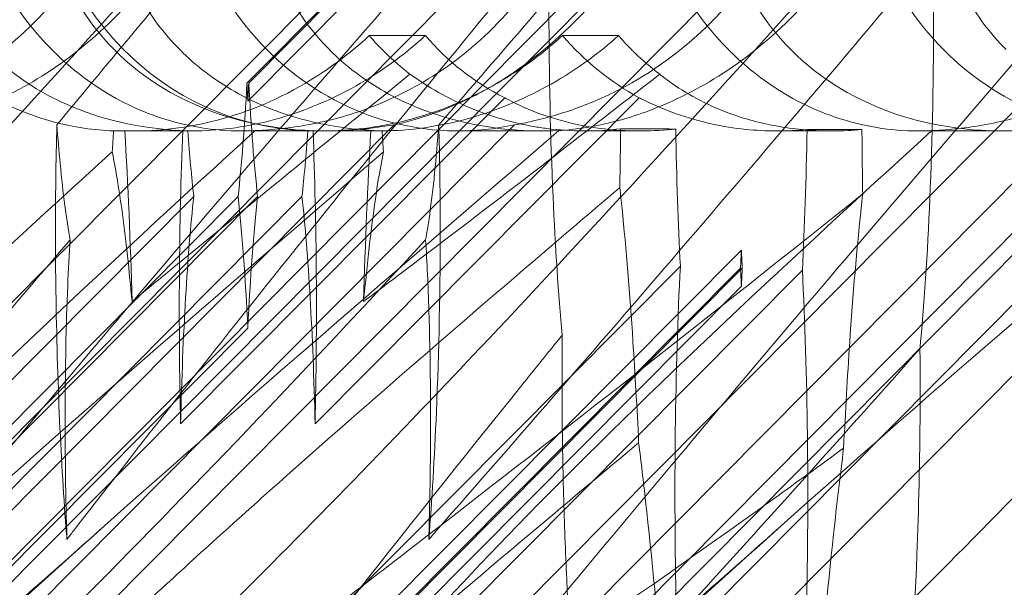
# Model space of a CAD drawing. Units: millimetres. Extents: x -6126 to 7104, y -5401 to 5666.
# Drawn here: x 688 to 731, y 316 to 341 of the extents above; entities that cross this region are included whole.
import ezdxf

# ---------------------------------------------------------------- set-up
doc = ezdxf.new("R2010")
doc.units = ezdxf.units.MM
doc.header["$MEASUREMENT"] = 0

# ---------------------------------------------------------------- blocks, each defined once
blk = doc.blocks.new('A$Cacc007b9')
at = {"color": 0, "linetype": 'Continuous', "lineweight": 0}
for p, q in [((-27178.314, -11739.377), (-27228.593, -11790.02)), ((-27148.529, -11739.377), (-27216.305, -11807.643)), ((-27188.037, -11743.194), (-27252.113, -11807.643)), ((-27225.446, -11798.436), (-27171.388, -11743.987)), ((-27200.081, -11756.895), (-27187.248, -11743.987)), ((-27195.661, -11798.436), (-27141.603, -11743.987)), ((-27188.527, -11744.44), (-27200.122, -11756.102)), ((-27200.041, -11756.102), (-27188.447, -11744.44)), ((-27227.996, -11794.728), (-27179.478, -11745.858)), ((-27227.035, -11794.728), (-27178.517, -11745.858)), ((-27198.212, -11794.728), (-27149.694, -11745.858)), ((-27197.251, -11794.728), (-27148.733, -11745.858)), ((-27192.266, -11754.015), (-27194.739, -11754.015)), ((-27183.763, -11754.015), (-27186.237, -11754.015)), ((-27188.775, -11756.752), (-27203.041, -11771.102)), ((-27197.121, -11771.102), (-27182.855, -11756.752)), ((-27193.645, -11757.941), (-27220.664, -11785.156)), ((-27188.341, -11757.941), (-27215.36, -11785.156)), ((-27205.497, -11758.205), (-27205.988, -11758.205)), ((-27202.572, -11758.211), (-27205.094, -11758.211)), ((-27202.722, -11758.205), (-27202.951, -11758.205)), ((-27196.646, -11758.211), (-27200.353, -11758.211)), ((-27197.212, -11758.205), (-27197.44, -11758.205)), ((-27194.279, -11758.211), (-27196.646, -11758.211)), ((-27194.175, -11758.205), (-27194.665, -11758.205)), ((-27163.861, -11757.941), (-27190.88, -11785.156)), ((-27187.121, -11758.211), (-27190.828, -11758.211)), ((-27158.557, -11757.941), (-27185.576, -11785.156)), ((-27182.806, -11758.211), (-27185.248, -11758.211)), ((-27174.357, -11758.211), (-27176.799, -11758.211)), ((-27166.862, -11758.211), (-27170.569, -11758.211)), ((-27233.944, -11794.728), (-27200.513, -11761.102)), ((-27233.082, -11794.728), (-27199.65, -11761.102)), ((-27202.462, -11761.102), (-27226.377, -11785.156)), ((-27197.701, -11761.102), (-27221.615, -11785.156)), ((-27178.359, -11763.459), (-27222.286, -11807.643)), ((-27200.692, -11783.928), (-27181.044, -11764.165)), ((-27178.398, -11764.251), (-27200.122, -11786.102)), ((-27200.041, -11786.102), (-27178.32, -11764.254)), ((-27175.673, -11764.34), (-27195.148, -11783.928)), ((-27200.081, -11786.895), (-27178.359, -11765.046)), ((-27231.44, -11798.436), (-27200.081, -11766.895))]:
    blk.add_line(p, q, dxfattribs=at)
for centre, major_axis, ratio, start_param, end_param in [((-27199.424, -11744.026), (13.496, 8.967), 0.814338, 2.587099, 3.999789), ((-27196.612, -11744.026), (2.631, 13.982), 0.90621, 1.869558, 3.282248), ((-27193.637, -11744.026), (13.711, 8.89), 0.806127, 2.594111, 4.230217), ((-27190.504, -11744.026), (1.704, 14.101), 0.899315, 1.808937, 3.445042), ((-27163.853, -11744.026), (13.711, 8.89), 0.806127, 2.594111, 4.230217), ((-27160.72, -11744.026), (1.704, 14.101), 0.899315, 1.808937, 3.445042), ((-27179.54, -11744.026), (13.496, 8.967), 0.814338, 3.23851, 3.570599), ((-27176.728, -11744.026), (2.631, 13.982), 0.90621, 2.520969, 2.853058)]:
    blk.add_ellipse(centre, major_axis=major_axis, ratio=ratio, start_param=start_param, end_param=end_param, dxfattribs=at)
at = {"color": 0, "linetype": 'Continuous', "lineweight": 0, "extrusion": (0, 0, -1)}
for centre, major_axis, ratio, start_param, end_param in [((-27201.487, -11746.102), (0, 18.835), 0.085568, 2.130483, 2.492084), ((-27201.487, -11766.102), (0, 18.835), 0.085568, 1.01111, 1.060075), ((-27198.675, -11766.102), (0, 18.835), 0.085568, -1.060075, -1.01111), ((-27198.675, -11746.102), (0, 18.835), 0.085568, -2.492084, -2.130483), ((-27201.487, -11766.102), (0, 18.835), 0.085568, -1.839478, -1.138174), ((-27201.487, -11746.102), (0, 18.835), 0.085568, -2.492084, -2.268668), ((-27198.675, -11746.102), (0, 18.835), 0.085568, 2.268668, 2.492084), ((-27198.675, -11766.102), (0, 18.835), 0.085568, 1.138174, 1.839478), ((-27179.721, -11754.208), (0.004, -18.835), 0.082893, 1.013819, 1.361286), ((-27176.996, -11754.297), (-0.004, 18.835), 0.082893, 1.77659, 2.133192), ((-27201.487, -11776.102), (0, 18.835), 0.085568, -1.302115, -0.649509), ((-27201.487, -11776.102), (0, 18.835), 0.085568, 0.649509, 1.060075), ((-27198.675, -11776.102), (0, 18.835), 0.085568, -1.060075, -0.649509), ((-27198.675, -11776.102), (0, 18.835), 0.085568, 0.649509, 1.302115), ((-27179.721, -11754.208), (0.004, -18.835), 0.082893, -1.057366, -1.008401), ((-27176.996, -11754.297), (-0.004, 18.835), 0.082893, -2.127774, -2.078809), ((-27179.721, -11774.208), (0.004, -18.835), 0.082893, 1.304824, 2.133192), ((-27179.721, -11774.208), (0.004, -18.835), 0.082893, -2.127774, -2.078809), ((-27176.996, -11774.297), (-0.004, 18.835), 0.082893, -1.057366, -1.008401), ((-27176.996, -11774.297), (-0.004, 18.835), 0.082893, 1.013819, 1.842187)]:
    blk.add_ellipse(centre, major_axis=major_axis, ratio=ratio, start_param=start_param, end_param=end_param, dxfattribs=at)
at = {"color": 0, "linetype": 'Continuous', "lineweight": 0}
for points, knots in [([(-27222.853, -11758.195), (-27222.808, -11758.192), (-27222.761, -11758.189), (-27222.198, -11758.151), (-27221.553, -11758.071), (-27220.035, -11757.73), (-27219.217, -11757.481), (-27217.334, -11756.712), (-27216.24, -11756.138), (-27213.956, -11754.566), (-27212.834, -11753.568), (-27211.145, -11751.659), (-27210.503, -11750.785), (-27209.953, -11749.889), (-27209.187, -11748.643), (-27208.611, -11747.371), (-27208.169, -11746.111), (-27208.147, -11746.049), (-27208.126, -11745.987)], [6.808223, 6.808223, 6.808223, 6.808223, 6.838917, 6.838917, 7.168203, 7.168203, 7.489185, 7.489185, 7.884391, 7.884391, 8.327882, 8.327882, 8.659941, 8.659941, 8.659941, 9.122051, 9.122051, 9.14637, 9.14637, 9.14637, 9.14637]), ([(-27205.513, -11746.039), (-27205.608, -11746.575), (-27205.749, -11747.148), (-27206.159, -11748.4), (-27206.444, -11749.084), (-27207.486, -11751.097), (-27208.442, -11752.385), (-27210.544, -11754.503), (-27211.843, -11755.486), (-27213.912, -11756.607), (-27214.622, -11756.924), (-27216.018, -11757.439), (-27216.704, -11757.637), (-27217.602, -11757.842), (-27217.864, -11757.895), (-27218.126, -11757.941)], [3.045204, 3.045204, 3.045204, 3.045204, 3.243554, 3.243554, 3.468142, 3.468142, 3.917318, 3.917318, 4.366493, 4.366493, 4.591081, 4.591081, 4.815668, 4.815668, 4.904657, 4.904657, 4.904657, 4.904657]), ([(-27216.179, -11758.195), (-27216.135, -11758.192), (-27216.089, -11758.189), (-27215.537, -11758.151), (-27214.901, -11758.071), (-27213.397, -11757.73), (-27212.584, -11757.481), (-27210.708, -11756.712), (-27209.617, -11756.138), (-27207.333, -11754.566), (-27206.21, -11753.568), (-27204.516, -11751.659), (-27203.87, -11750.785), (-27203.316, -11749.889), (-27202.544, -11748.643), (-27201.961, -11747.371), (-27201.507, -11746.111), (-27201.485, -11746.049), (-27201.463, -11745.987)], [6.808223, 6.808223, 6.808223, 6.808223, 6.838917, 6.838917, 7.168203, 7.168203, 7.489185, 7.489185, 7.884391, 7.884391, 8.327882, 8.327882, 8.659941, 8.659941, 8.659941, 9.122051, 9.122051, 9.14637, 9.14637, 9.14637, 9.14637]), ([(-27208.71, -11754.633), (-27209.421, -11753.917), (-27210.041, -11753.126), (-27211.289, -11751.139), (-27211.807, -11749.948), (-27212.458, -11747.822), (-27212.657, -11746.828), (-27212.758, -11745.82)], [-3.003967, -3.003967, -3.003967, -3.003967, -2.590179, -2.590179, -2.026922, -2.026922, -1.561112, -1.561112, -1.561112, -1.561112]), ([(-27203.079, -11754.633), (-27203.791, -11753.917), (-27204.378, -11753.126), (-27205.479, -11751.139), (-27205.863, -11749.948), (-27206.222, -11747.822), (-27206.265, -11746.828), (-27206.19, -11745.82)], [-3.003967, -3.003967, -3.003967, -3.003967, -2.590179, -2.590179, -2.026922, -2.026922, -1.561112, -1.561112, -1.561112, -1.561112]), ([(-27199.753, -11758.195), (-27199.691, -11758.192), (-27199.628, -11758.189), (-27198.878, -11758.151), (-27198.091, -11758.071), (-27196.358, -11757.73), (-27195.472, -11757.481), (-27193.497, -11756.712), (-27192.395, -11756.138), (-27190.155, -11754.566), (-27189.091, -11753.568), (-27187.546, -11751.659), (-27186.98, -11750.785), (-27186.522, -11749.889), (-27185.885, -11748.643), (-27185.469, -11747.371), (-27185.246, -11746.111), (-27185.235, -11746.049), (-27185.225, -11745.987)], [6.808223, 6.808223, 6.808223, 6.808223, 6.838917, 6.838917, 7.168203, 7.168203, 7.489185, 7.489185, 7.884391, 7.884391, 8.327882, 8.327882, 8.659941, 8.659941, 8.659941, 9.122051, 9.122051, 9.14637, 9.14637, 9.14637, 9.14637]), ([(-27196.492, -11754.633), (-27197.202, -11753.917), (-27197.787, -11753.126), (-27198.879, -11751.139), (-27199.255, -11749.948), (-27199.597, -11747.822), (-27199.632, -11746.828), (-27199.547, -11745.82)], [-3.003967, -3.003967, -3.003967, -3.003967, -2.590179, -2.590179, -2.026922, -2.026922, -1.561112, -1.561112, -1.561112, -1.561112]), ([(-27181.202, -11746.039), (-27181.385, -11746.575), (-27181.603, -11747.148), (-27182.156, -11748.4), (-27182.502, -11749.084), (-27183.686, -11751.097), (-27184.682, -11752.385), (-27186.784, -11754.503), (-27188.043, -11755.486), (-27189.97, -11756.607), (-27190.619, -11756.924), (-27191.864, -11757.439), (-27192.46, -11757.637), (-27193.215, -11757.842), (-27193.432, -11757.895), (-27193.645, -11757.941)], [3.045204, 3.045204, 3.045204, 3.045204, 3.243554, 3.243554, 3.468142, 3.468142, 3.917318, 3.917318, 4.366493, 4.366493, 4.591081, 4.591081, 4.815668, 4.815668, 4.904657, 4.904657, 4.904657, 4.904657]), ([(-27175.729, -11746.039), (-27175.824, -11746.575), (-27175.964, -11747.148), (-27176.375, -11748.4), (-27176.66, -11749.084), (-27177.701, -11751.097), (-27178.657, -11752.385), (-27180.76, -11754.503), (-27182.058, -11755.486), (-27184.128, -11756.607), (-27184.837, -11756.924), (-27186.233, -11757.439), (-27186.92, -11757.637), (-27187.818, -11757.842), (-27188.08, -11757.895), (-27188.341, -11757.941)], [3.045204, 3.045204, 3.045204, 3.045204, 3.243554, 3.243554, 3.468142, 3.468142, 3.917318, 3.917318, 4.366493, 4.366493, 4.591081, 4.591081, 4.815668, 4.815668, 4.904657, 4.904657, 4.904657, 4.904657]), ([(-27186.395, -11758.195), (-27186.35, -11758.192), (-27186.305, -11758.189), (-27185.753, -11758.151), (-27185.117, -11758.071), (-27183.613, -11757.73), (-27182.8, -11757.481), (-27180.924, -11756.712), (-27179.832, -11756.138), (-27177.549, -11754.566), (-27176.426, -11753.568), (-27174.731, -11751.659), (-27174.086, -11750.785), (-27173.531, -11749.889), (-27172.76, -11748.643), (-27172.176, -11747.371), (-27171.722, -11746.111), (-27171.7, -11746.049), (-27171.678, -11745.987)], [6.808223, 6.808223, 6.808223, 6.808223, 6.838917, 6.838917, 7.168203, 7.168203, 7.489185, 7.489185, 7.884391, 7.884391, 8.327882, 8.327882, 8.659941, 8.659941, 8.659941, 9.122051, 9.122051, 9.14637, 9.14637, 9.14637, 9.14637]), ([(-27178.926, -11754.633), (-27179.637, -11753.917), (-27180.257, -11753.126), (-27181.505, -11751.139), (-27182.023, -11749.948), (-27182.673, -11747.822), (-27182.872, -11746.828), (-27182.973, -11745.82)], [-3.003967, -3.003967, -3.003967, -3.003967, -2.590179, -2.590179, -2.026922, -2.026922, -1.561112, -1.561112, -1.561112, -1.561112]), ([(-27169.969, -11758.195), (-27169.907, -11758.192), (-27169.844, -11758.189), (-27169.094, -11758.151), (-27168.307, -11758.071), (-27166.574, -11757.73), (-27165.687, -11757.481), (-27163.713, -11756.712), (-27162.61, -11756.138), (-27160.37, -11754.566), (-27159.307, -11753.568), (-27157.762, -11751.659), (-27157.195, -11750.785), (-27156.738, -11749.889), (-27156.101, -11748.643), (-27155.684, -11747.371), (-27155.462, -11746.111), (-27155.451, -11746.049), (-27155.441, -11745.987)], [6.808223, 6.808223, 6.808223, 6.808223, 6.838917, 6.838917, 7.168203, 7.168203, 7.489185, 7.489185, 7.884391, 7.884391, 8.327882, 8.327882, 8.659941, 8.659941, 8.659941, 9.122051, 9.122051, 9.14637, 9.14637, 9.14637, 9.14637]), ([(-27166.707, -11754.633), (-27167.418, -11753.917), (-27168.003, -11753.126), (-27169.094, -11751.139), (-27169.47, -11749.948), (-27169.813, -11747.822), (-27169.847, -11746.828), (-27169.763, -11745.82)], [-3.003967, -3.003967, -3.003967, -3.003967, -2.590179, -2.590179, -2.026922, -2.026922, -1.561112, -1.561112, -1.561112, -1.561112]), ([(-27186.81, -11749.677), (-27194.154, -11758.571), (-27201.318, -11767.482), (-27207.854, -11775.939), (-27207.949, -11776.062), (-27208.044, -11776.186)], [-46.624236, -46.624236, -46.624236, -46.624236, -11.901551, -11.901551, -11.386079, -11.386079, -11.386079, -11.386079]), ([(-27186.241, -11767.197), (-27186.412, -11765.412), (-27186.549, -11763.334), (-27186.762, -11758.516), (-27186.824, -11755.733), (-27186.832, -11751.843), (-27186.825, -11750.754), (-27186.81, -11749.677)], [-34.70262, -34.70262, -34.70262, -34.70262, -27.464578, -27.464578, -19.121904, -19.121904, -15.877566, -15.877566, -15.877566, -15.877566]), ([(-27169.912, -11750.332), (-27169.903, -11750.989), (-27169.898, -11751.651), (-27169.886, -11755.169), (-27169.936, -11758.032), (-27170.139, -11763.19), (-27170.283, -11765.502), (-27170.477, -11767.581), (-27170.487, -11767.689), (-27170.498, -11767.796)], [-80.691066, -80.691066, -80.691066, -80.691066, -78.708559, -78.708559, -70.180748, -70.180748, -62.258238, -62.258238, -61.819421, -61.819421, -61.819421, -61.819421]), ([(-27194.513, -11753.315), (-27202.704, -11762.747), (-27210.138, -11771.606), (-27221.116, -11784.806), (-27224.776, -11789.243), (-27229.312, -11794.395), (-27230.556, -11795.663), (-27231.923, -11796.696), (-27232.278, -11796.805), (-27232.519, -11796.575), (-27232.577, -11796.464), (-27232.595, -11796.162), (-27232.593, -11796.048), (-27232.564, -11795.793), (-27232.544, -11795.671), (-27232.488, -11795.401), (-27232.453, -11795.262), (-27232.359, -11794.924), (-27232.296, -11794.724), (-27232.001, -11793.874), (-27231.664, -11793.085), (-27230.549, -11790.913), (-27229.635, -11789.386), (-27225.786, -11783.972), (-27222.456, -11780.158), (-27212.733, -11770.167), (-27206.529, -11764.35), (-27199.753, -11758.195)], [0, 0, 0, 0, 3.809464, 3.809464, 6.793872, 6.793872, 8.891779, 8.891779, 10.345777, 10.345777, 10.858696, 10.858696, 11.082023, 11.082023, 11.254541, 11.254541, 11.428064, 11.428064, 11.676888, 11.676888, 12.567912, 12.567912, 13.801165, 13.801165, 16.215927, 16.215927, 19.082552, 19.082552, 19.082552, 19.082552]), ([(-27176.561, -11753.315), (-27185.058, -11762.747), (-27193.337, -11771.606), (-27206.614, -11784.806), (-27211.478, -11789.243), (-27218.109, -11794.395), (-27220.165, -11795.663), (-27222.652, -11796.696), (-27223.398, -11796.805), (-27224.013, -11796.575), (-27224.18, -11796.464), (-27224.324, -11796.162), (-27224.358, -11796.048), (-27224.379, -11795.793), (-27224.375, -11795.671), (-27224.341, -11795.401), (-27224.31, -11795.262), (-27224.216, -11794.924), (-27224.142, -11794.724), (-27223.786, -11793.874), (-27223.328, -11793.085), (-27221.812, -11790.913), (-27220.567, -11789.386), (-27215.58, -11783.972), (-27211.507, -11780.158), (-27200.316, -11770.167), (-27193.52, -11764.35), (-27186.395, -11758.195)], [0, 0, 0, 0, 3.809464, 3.809464, 6.793872, 6.793872, 8.891779, 8.891779, 10.345777, 10.345777, 10.858696, 10.858696, 11.082023, 11.082023, 11.254541, 11.254541, 11.428064, 11.428064, 11.676888, 11.676888, 12.567912, 12.567912, 13.801165, 13.801165, 16.215927, 16.215927, 19.082552, 19.082552, 19.082552, 19.082552]), ([(-27146.776, -11753.315), (-27155.274, -11762.747), (-27163.553, -11771.606), (-27176.83, -11784.806), (-27181.694, -11789.243), (-27188.324, -11794.395), (-27190.38, -11795.663), (-27192.868, -11796.696), (-27193.614, -11796.805), (-27194.229, -11796.575), (-27194.396, -11796.464), (-27194.54, -11796.162), (-27194.573, -11796.048), (-27194.595, -11795.793), (-27194.591, -11795.671), (-27194.556, -11795.401), (-27194.526, -11795.262), (-27194.432, -11794.924), (-27194.358, -11794.724), (-27194.002, -11793.874), (-27193.544, -11793.085), (-27192.027, -11790.913), (-27190.782, -11789.386), (-27185.796, -11783.972), (-27181.722, -11780.158), (-27170.532, -11770.167), (-27163.735, -11764.35), (-27156.61, -11758.195)], [0, 0, 0, 0, 3.809464, 3.809464, 6.793872, 6.793872, 8.891779, 8.891779, 10.345777, 10.345777, 10.858696, 10.858696, 11.082023, 11.082023, 11.254541, 11.254541, 11.428064, 11.428064, 11.676888, 11.676888, 12.567912, 12.567912, 13.801165, 13.801165, 16.215927, 16.215927, 19.082552, 19.082552, 19.082552, 19.082552]), ([(-27134.944, -11753.315), (-27143.135, -11762.747), (-27150.57, -11771.606), (-27161.537, -11784.793), (-27165.192, -11789.223), (-27167.853, -11792.248)], [0, 0, 0, 0, 3.809464, 3.809464, 6.787254, 6.787254, 6.787254, 6.787254]), ([(-27194.739, -11754.015), (-27195.606, -11754.82), (-27196.553, -11755.528), (-27198.91, -11756.914), (-27200.3, -11757.464), (-27202.976, -11758.115), (-27204.258, -11758.24), (-27205.497, -11758.205)], [4.054482, 4.054482, 4.054482, 4.054482, 7.680298, 7.680298, 12.495373, 12.495373, 17.020258, 17.020258, 17.020258, 17.020258]), ([(-27202.951, -11758.205), (-27202.943, -11758.205), (-27202.935, -11758.205), (-27202.391, -11758.221), (-27201.836, -11758.202), (-27200.705, -11758.09), (-27200.13, -11757.997), (-27198.976, -11757.738), (-27198.398, -11757.571), (-27197.255, -11757.166), (-27196.689, -11756.928), (-27195.583, -11756.386), (-27195.043, -11756.081), (-27194.002, -11755.414), (-27193.5, -11755.052), (-27192.763, -11754.456), (-27192.51, -11754.238), (-27192.266, -11754.015)], [1.783976, 1.783976, 1.783976, 1.783976, 1.809876, 1.809876, 3.619751, 3.619751, 5.429627, 5.429627, 7.239502, 7.239502, 9.049378, 9.049378, 10.859254, 10.859254, 12.669129, 12.669129, 13.655805, 13.655805, 13.655805, 13.655805]), ([(-27186.237, -11754.015), (-27186.482, -11754.238), (-27186.735, -11754.456), (-27187.474, -11755.052), (-27187.977, -11755.414), (-27189.025, -11756.081), (-27189.569, -11756.386), (-27190.688, -11756.928), (-27191.262, -11757.166), (-27192.43, -11757.571), (-27193.023, -11757.738), (-27194.218, -11757.997), (-27194.818, -11758.09), (-27196.012, -11758.202), (-27196.605, -11758.221), (-27197.195, -11758.205), (-27197.204, -11758.205), (-27197.212, -11758.205)], [10.884704, 10.884704, 10.884704, 10.884704, 11.87138, 11.87138, 13.681255, 13.681255, 15.491131, 15.491131, 17.301007, 17.301007, 19.110882, 19.110882, 20.920758, 20.920758, 22.730633, 22.730633, 22.756533, 22.756533, 22.756533, 22.756533]), ([(-27194.665, -11758.205), (-27194.567, -11758.208), (-27194.467, -11758.21), (-27193.184, -11758.218), (-27191.922, -11758.067), (-27189.254, -11757.372), (-27187.846, -11756.803), (-27185.511, -11755.43), (-27184.601, -11754.764), (-27183.763, -11754.015)], [6.494684, 6.494684, 6.494684, 6.494684, 6.809368, 6.809368, 10.519492, 10.519492, 14.464277, 14.464277, 17.254039, 17.254039, 17.254039, 17.254039]), ([(-27205.988, -11758.205), (-27206.845, -11758.178), (-27207.737, -11758.055), (-27209.603, -11757.549), (-27210.59, -11757.149), (-27212.384, -11756.087), (-27213.173, -11755.488), (-27213.954, -11754.727), (-27214.001, -11754.68), (-27214.048, -11754.633)], [-4.419914, -4.419914, -4.419914, -4.419914, -3.947702, -3.947702, -3.450402, -3.450402, -3.031118, -3.031118, -3.003967, -3.003967, -3.003967, -3.003967]), ([(-27199.753, -11758.195), (-27200.882, -11758.254), (-27202.094, -11758.15), (-27204.289, -11757.549), (-27205.268, -11757.149), (-27207.051, -11756.087), (-27207.837, -11755.488), (-27208.617, -11754.727), (-27208.664, -11754.68), (-27208.71, -11754.633)], [-4.6011, -4.6011, -4.6011, -4.6011, -3.947702, -3.947702, -3.450402, -3.450402, -3.031118, -3.031118, -3.003967, -3.003967, -3.003967, -3.003967]), ([(-27194.175, -11758.205), (-27195.183, -11758.178), (-27196.218, -11758.055), (-27198.34, -11757.549), (-27199.439, -11757.149), (-27201.373, -11756.087), (-27202.199, -11755.488), (-27202.985, -11754.727), (-27203.032, -11754.68), (-27203.079, -11754.633)], [-4.419914, -4.419914, -4.419914, -4.419914, -3.947702, -3.947702, -3.450402, -3.450402, -3.031118, -3.031118, -3.003967, -3.003967, -3.003967, -3.003967]), ([(-27186.395, -11758.195), (-27187.767, -11758.254), (-27189.211, -11758.15), (-27191.743, -11757.549), (-27192.846, -11757.149), (-27194.786, -11756.087), (-27195.613, -11755.488), (-27196.398, -11754.727), (-27196.445, -11754.68), (-27196.492, -11754.633)], [-4.6011, -4.6011, -4.6011, -4.6011, -3.947702, -3.947702, -3.450402, -3.450402, -3.031118, -3.031118, -3.003967, -3.003967, -3.003967, -3.003967]), ([(-27192.945, -11755.712), (-27193.314, -11755.425), (-27193.675, -11755.112), (-27194.07, -11754.727), (-27194.117, -11754.68), (-27194.163, -11754.633)], [-3.2298052, -3.2298052, -3.2298052, -3.2298052, -3.0311178, -3.0311178, -3.0039675, -3.0039675, -3.0039675, -3.0039675]), ([(-27181.948, -11755.712), (-27182.334, -11755.425), (-27182.703, -11755.112), (-27183.101, -11754.727), (-27183.148, -11754.68), (-27183.195, -11754.633)], [-3.2298052, -3.2298052, -3.2298052, -3.2298052, -3.0311178, -3.0311178, -3.0039675, -3.0039675, -3.0039675, -3.0039675]), ([(-27169.969, -11758.195), (-27171.098, -11758.254), (-27172.31, -11758.15), (-27174.505, -11757.549), (-27175.484, -11757.149), (-27177.267, -11756.087), (-27178.053, -11755.488), (-27178.832, -11754.727), (-27178.879, -11754.68), (-27178.926, -11754.633)], [-4.6011, -4.6011, -4.6011, -4.6011, -3.947702, -3.947702, -3.450402, -3.450402, -3.031118, -3.031118, -3.003967, -3.003967, -3.003967, -3.003967]), ([(-27192.945, -11755.712), (-27192.146, -11756.281), (-27191.265, -11756.785), (-27189.388, -11757.574), (-27188.45, -11757.848), (-27187.501, -11758.015)], [-23.166639, -23.166639, -23.166639, -23.166639, -20.230381, -20.230381, -17.458351, -17.458351, -17.458351, -17.458351]), ([(-27176.697, -11758.015), (-27177.405, -11757.893), (-27178.1, -11757.714), (-27179.75, -11757.127), (-27180.63, -11756.668), (-27181.593, -11755.99), (-27181.775, -11755.852), (-27181.948, -11755.712)], [-14.97887, -14.97887, -14.97887, -14.97887, -12.635523, -12.635523, -9.21675, -9.21675, -8.37008, -8.37008, -8.37008, -8.37008]), ([(-27181.247, -11758.126), (-27182.239, -11758.233), (-27183.231, -11758.239), (-27184.696, -11758.09), (-27185.211, -11758.009), (-27186.234, -11757.78), (-27186.743, -11757.631), (-27187.721, -11757.273), (-27188.19, -11757.064), (-27188.675, -11756.807), (-27188.725, -11756.78), (-27188.775, -11756.752)], [38.760895, 38.760895, 38.760895, 38.760895, 41.685889, 41.685889, 43.187136, 43.187136, 44.688383, 44.688383, 46.18963, 46.18963, 46.363978, 46.363978, 46.363978, 46.363978]), ([(-27182.855, -11756.752), (-27182.802, -11756.78), (-27182.748, -11756.807), (-27182.228, -11757.064), (-27181.736, -11757.273), (-27180.725, -11757.631), (-27180.205, -11757.78), (-27179.173, -11758.009), (-27178.661, -11758.09), (-27177.272, -11758.233), (-27176.366, -11758.233), (-27175.467, -11758.145)], [9.942104, 9.942104, 9.942104, 9.942104, 10.116452, 10.116452, 11.617699, 11.617699, 13.118946, 13.118946, 14.620193, 14.620193, 17.358846, 17.358846, 17.358846, 17.358846]), ([(-27208.535, -11764.878), (-27208.543, -11764.203), (-27208.547, -11763.527), (-27208.55, -11761.187), (-27208.53, -11759.533), (-27208.487, -11757.942)], [-42.258817, -42.258817, -42.258817, -42.258817, -40.389366, -40.389366, -35.793049, -35.793049, -35.793049, -35.793049]), ([(-27207.906, -11763.007), (-27208.07, -11762.116), (-27208.217, -11760.964), (-27208.395, -11759.098), (-27208.442, -11758.532), (-27208.487, -11757.942)], [-21.571754, -21.571754, -21.571754, -21.571754, -16.229699, -16.229699, -14.060701, -14.060701, -14.060701, -14.060701]), ([(-27185.49, -11777.782), (-27185.833, -11778.195), (-27186.173, -11778.603), (-27191.332, -11784.806), (-27194.992, -11789.243), (-27199.528, -11794.395), (-27200.772, -11795.663), (-27202.139, -11796.696), (-27202.494, -11796.805), (-27202.735, -11796.575), (-27202.792, -11796.464), (-27202.811, -11796.162), (-27202.808, -11796.048), (-27202.78, -11795.793), (-27202.76, -11795.671), (-27202.704, -11795.401), (-27202.669, -11795.262), (-27202.575, -11794.924), (-27202.511, -11794.724), (-27202.217, -11793.874), (-27201.879, -11793.085), (-27200.764, -11790.913), (-27199.851, -11789.386), (-27196.002, -11783.972), (-27192.671, -11780.158), (-27182.948, -11770.167), (-27176.745, -11764.35), (-27169.969, -11758.195)], [3.601457, 3.601457, 3.601457, 3.601457, 3.809464, 3.809464, 6.793872, 6.793872, 8.891779, 8.891779, 10.345777, 10.345777, 10.858696, 10.858696, 11.082023, 11.082023, 11.254541, 11.254541, 11.428064, 11.428064, 11.676888, 11.676888, 12.567912, 12.567912, 13.801165, 13.801165, 16.215927, 16.215927, 19.082552, 19.082552, 19.082552, 19.082552]), ([(-27191.676, -11757.942), (-27191.788, -11759.438), (-27191.923, -11760.782), (-27192.135, -11762.298), (-27192.195, -11762.671), (-27192.256, -11763.007)], [-42.487037, -42.487037, -42.487037, -42.487037, -36.993676, -36.993676, -34.982162, -34.982162, -34.982162, -34.982162]), ([(-27191.676, -11757.942), (-27191.638, -11759.333), (-27191.618, -11760.768), (-27191.609, -11765.068), (-27191.669, -11767.925), (-27191.866, -11772.586), (-27191.98, -11774.473), (-27192.118, -11776.186)], [-75.003073, -75.003073, -75.003073, -75.003073, -70.601557, -70.601557, -61.853688, -61.853688, -55.291439, -55.291439, -55.291439, -55.291439]), ([(-27187.501, -11758.015), (-27187.306, -11758.049), (-27187.112, -11758.078), (-27185.845, -11758.242), (-27184.76, -11758.246), (-27183.677, -11758.117)], [-17.458351, -17.458351, -17.458351, -17.458351, -16.890026, -16.890026, -13.77036, -13.77036, -13.77036, -13.77036]), ([(-27183.677, -11758.117), (-27183.68, -11758.561), (-27183.684, -11759.003), (-27183.695, -11759.864), (-27183.702, -11760.285), (-27183.71, -11760.704)], [-72.620665, -72.620665, -72.620665, -72.620665, -71.179452, -71.179452, -69.797072, -69.797072, -69.797072, -69.797072]), ([(-27173.05, -11758.152), (-27173.886, -11758.226), (-27174.716, -11758.23), (-27175.921, -11758.13), (-27176.311, -11758.081), (-27176.697, -11758.015)], [-18.909807, -18.909807, -18.909807, -18.909807, -16.257027, -16.257027, -14.97887, -14.97887, -14.97887, -14.97887]), ([(-27167.853, -11792.248), (-27167.859, -11792.255), (-27167.865, -11792.261), (-27169.744, -11794.395), (-27170.987, -11795.663), (-27172.355, -11796.696), (-27172.709, -11796.805), (-27172.951, -11796.575), (-27173.008, -11796.464), (-27173.027, -11796.162), (-27173.024, -11796.048), (-27172.995, -11795.793), (-27172.975, -11795.671), (-27172.919, -11795.401), (-27172.885, -11795.262), (-27172.791, -11794.924), (-27172.727, -11794.724), (-27172.433, -11793.874), (-27172.095, -11793.085), (-27170.98, -11790.913), (-27170.067, -11789.386), (-27166.217, -11783.972), (-27162.887, -11780.158), (-27153.164, -11770.167), (-27146.96, -11764.35), (-27140.184, -11758.195)], [6.787254, 6.787254, 6.787254, 6.787254, 6.793872, 6.793872, 8.891779, 8.891779, 10.345777, 10.345777, 10.858696, 10.858696, 11.082023, 11.082023, 11.254541, 11.254541, 11.428064, 11.428064, 11.676888, 11.676888, 12.567912, 12.567912, 13.801165, 13.801165, 16.215927, 16.215927, 19.082552, 19.082552, 19.082552, 19.082552]), ([(-27207.906, -11763.007), (-27212.862, -11768.791), (-27217.43, -11774.207), (-27226.353, -11784.806), (-27230.08, -11789.243), (-27234.731, -11794.395), (-27236.019, -11795.663), (-27237.446, -11796.696), (-27237.822, -11796.805), (-27238.083, -11796.575), (-27238.146, -11796.464), (-27238.171, -11796.162), (-27238.17, -11796.048), (-27238.144, -11795.793), (-27238.125, -11795.671), (-27238.07, -11795.401), (-27238.035, -11795.262), (-27237.941, -11794.924), (-27237.877, -11794.724), (-27237.579, -11793.874), (-27237.235, -11793.085), (-27236.097, -11790.913), (-27235.165, -11789.386), (-27231.252, -11783.972), (-27227.878, -11780.158), (-27218.336, -11770.442), (-27212.454, -11764.942), (-27206.053, -11759.132)], [1.338874, 1.338874, 1.338874, 1.338874, 3.809464, 3.809464, 6.793872, 6.793872, 8.891779, 8.891779, 10.345777, 10.345777, 10.858696, 10.858696, 11.082023, 11.082023, 11.254541, 11.254541, 11.428064, 11.428064, 11.676888, 11.676888, 12.567912, 12.567912, 13.801165, 13.801165, 16.215927, 16.215927, 18.93672, 18.93672, 18.93672, 18.93672]), ([(-27192.256, -11763.007), (-27197.604, -11768.791), (-27202.754, -11774.207), (-27213.334, -11784.806), (-27218.143, -11789.243), (-27224.674, -11794.395), (-27226.691, -11795.663), (-27229.124, -11796.696), (-27229.85, -11796.805), (-27230.447, -11796.575), (-27230.608, -11796.464), (-27230.746, -11796.162), (-27230.777, -11796.048), (-27230.796, -11795.793), (-27230.792, -11795.671), (-27230.756, -11795.401), (-27230.725, -11795.262), (-27230.631, -11794.924), (-27230.558, -11794.724), (-27230.204, -11793.874), (-27229.752, -11793.085), (-27228.254, -11790.913), (-27227.024, -11789.386), (-27222.09, -11783.972), (-27218.049, -11780.158), (-27207.227, -11770.442), (-27200.83, -11764.942), (-27194.11, -11759.132)], [1.338874, 1.338874, 1.338874, 1.338874, 3.809464, 3.809464, 6.793872, 6.793872, 8.891779, 8.891779, 10.345777, 10.345777, 10.858696, 10.858696, 11.082023, 11.082023, 11.254541, 11.254541, 11.428064, 11.428064, 11.676888, 11.676888, 12.567912, 12.567912, 13.801165, 13.801165, 16.215927, 16.215927, 18.93672, 18.93672, 18.93672, 18.93672]), ([(-27206.053, -11759.132), (-27205.946, -11759.637), (-27205.843, -11760.225), (-27205.573, -11762.006), (-27205.415, -11763.33), (-27205.24, -11765.064), (-27205.209, -11765.389), (-27205.178, -11765.719)], [-114.20368, -114.20368, -114.20368, -114.20368, -110.865718, -110.865718, -104.994618, -104.994618, -103.672902, -103.672902, -103.672902, -103.672902]), ([(-27194.985, -11765.719), (-27194.828, -11764.046), (-27194.655, -11762.507), (-27194.355, -11760.427), (-27194.235, -11759.722), (-27194.11, -11759.132)], [-13.014572, -13.014572, -13.014572, -13.014572, -6.600977, -6.600977, -2.72345, -2.72345, -2.72345, -2.72345]), ([(-27183.71, -11760.704), (-27184.433, -11761.318), (-27185.152, -11761.93), (-27190.348, -11766.361), (-27194.734, -11770.15), (-27200.69, -11775.443), (-27202.599, -11777.167), (-27204.371, -11778.812)], [-47.474712, -47.474712, -47.474712, -47.474712, -44.531466, -44.531466, -26.052433, -26.052433, -16.947412, -16.947412, -16.947412, -16.947412]), ([(-27183.71, -11760.704), (-27183.676, -11761.005), (-27183.643, -11761.313), (-27183.429, -11763.383), (-27183.268, -11765.38), (-27183.038, -11768.893), (-27182.953, -11770.399), (-27182.879, -11771.944)], [-16.07249, -16.07249, -16.07249, -16.07249, -14.750706, -14.750706, -7.364246, -7.364246, -2.329979, -2.329979, -2.329979, -2.329979]), ([(-27195.792, -11778.812), (-27194.905, -11778.13), (-27194.004, -11777.437), (-27187.627, -11772.517), (-27181.159, -11767.478), (-27173.739, -11761.564), (-27173.379, -11761.276), (-27173.018, -11760.988)], [-51.03095, -51.03095, -51.03095, -51.03095, -46.475243, -46.475243, -19.062883, -19.062883, -17.665052, -17.665052, -17.665052, -17.665052]), ([(-27173.856, -11772.17), (-27173.779, -11770.569), (-27173.689, -11769.01), (-27173.446, -11765.401), (-27173.276, -11763.362), (-27173.063, -11761.387), (-27173.04, -11761.186), (-27173.018, -11760.988)], [-20.542772, -20.542772, -20.542772, -20.542772, -15.311361, -15.311361, -7.685645, -7.685645, -6.806038, -6.806038, -6.806038, -6.806038]), ([(-27208.044, -11776.186), (-27208.099, -11774.338), (-27208.127, -11772.434), (-27208.12, -11768.643), (-27208.084, -11766.765), (-27207.982, -11764.32), (-27207.947, -11763.646), (-27207.906, -11763.007)], [-29.71743, -29.71743, -29.71743, -29.71743, -24.327538, -24.327538, -18.926113, -18.926113, -16.759678, -16.759678, -16.759678, -16.759678]), ([(-27192.256, -11763.007), (-27192.194, -11763.984), (-27192.146, -11765.032), (-27192.045, -11768.16), (-27192.024, -11770.41), (-27192.061, -11773.892), (-27192.084, -11775.041), (-27192.118, -11776.186)], [-96.017189, -96.017189, -96.017189, -96.017189, -92.440693, -92.440693, -85.728296, -85.728296, -82.458845, -82.458845, -82.458845, -82.458845]), ([(-27208.086, -11775.659), (-27208.205, -11774.097), (-27208.304, -11772.407), (-27208.458, -11768.781), (-27208.511, -11766.84), (-27208.535, -11764.878)], [-52.879135, -52.879135, -52.879135, -52.879135, -47.699975, -47.699975, -42.258817, -42.258817, -42.258817, -42.258817]), ([(-27206.4, -11793.073), (-27205.247, -11791.514), (-27204.025, -11789.882), (-27198.394, -11782.447), (-27193.369, -11776.036), (-27187.436, -11768.673), (-27186.841, -11767.937), (-27186.241, -11767.197)], [-60.199764, -60.199764, -60.199764, -60.199764, -52.173653, -52.173653, -24.883885, -24.883885, -21.867793, -21.867793, -21.867793, -21.867793]), ([(-27186.183, -11774.207), (-27186.218, -11772.925), (-27186.24, -11771.616), (-27186.255, -11769.262), (-27186.253, -11768.224), (-27186.241, -11767.197)], [-10.205696, -10.205696, -10.205696, -10.205696, -6.254346, -6.254346, -3.157054, -3.157054, -3.157054, -3.157054]), ([(-27170.498, -11767.796), (-27173.775, -11771.492), (-27177.03, -11775.12), (-27184.938, -11783.799), (-27189.528, -11788.718), (-27193.762, -11793.073)], [-88.211581, -88.211581, -88.211581, -88.211581, -73.195455, -73.195455, -50.914323, -50.914323, -50.914323, -50.914323]), ([(-27170.498, -11767.796), (-27170.489, -11768.706), (-27170.487, -11769.624), (-27170.503, -11772.7), (-27170.553, -11774.838), (-27170.753, -11779.97), (-27170.942, -11782.818), (-27171.215, -11785.606), (-27171.252, -11785.964), (-27171.29, -11786.312)], [-29.173466, -29.173466, -29.173466, -29.173466, -26.417739, -26.417739, -19.910554, -19.910554, -9.979813, -9.979813, -8.472574, -8.472574, -8.472574, -8.472574]), ([(-27197.029, -11784.142), (-27196.58, -11783.709), (-27196.067, -11783.232), (-27194.278, -11781.606), (-27192.805, -11780.321), (-27188.875, -11776.952), (-27186.073, -11774.599), (-27182.879, -11771.944)], [-43.646499, -43.646499, -43.646499, -43.646499, -38.895644, -38.895644, -28.53798, -28.53798, -13.390186, -13.390186, -13.390186, -13.390186]), ([(-27182.879, -11771.944), (-27182.773, -11772.77), (-27182.671, -11773.636), (-27182.3, -11776.965), (-27182.038, -11779.744), (-27181.724, -11783.361), (-27181.628, -11784.492), (-27181.531, -11785.703)], [-25.486519, -25.486519, -25.486519, -25.486519, -21.358485, -21.358485, -9.904921, -9.904921, -6.084524, -6.084524, -6.084524, -6.084524]), ([(-27173.856, -11772.17), (-27174.889, -11772.923), (-27175.91, -11773.663), (-27181.197, -11777.463), (-27184.893, -11780.023), (-27189.04, -11782.783), (-27190.158, -11783.511), (-27191.158, -11784.142)], [-27.564145, -27.564145, -27.564145, -27.564145, -24.193098, -24.193098, -9.852084, -9.852084, -4.1087, -4.1087, -4.1087, -4.1087]), ([(-27175.223, -11785.885), (-27175.155, -11785.07), (-27175.095, -11784.357), (-27174.821, -11781.184), (-27174.564, -11778.412), (-27174.161, -11774.653), (-27174.012, -11773.367), (-27173.856, -11772.17)], [-24.758033, -24.758033, -24.758033, -24.758033, -22.674085, -22.674085, -12.129525, -12.129525, -6.499212, -6.499212, -6.499212, -6.499212]), ([(-27185.514, -11785.331), (-27185.734, -11783.183), (-27185.917, -11780.676), (-27186.103, -11776.732), (-27186.149, -11775.483), (-27186.183, -11774.207)], [-23.097387, -23.097387, -23.097387, -23.097387, -14.140445, -14.140445, -10.205696, -10.205696, -10.205696, -10.205696]), ([(-27220.086, -11786.965), (-27219.931, -11786.864), (-27219.67, -11786.686), (-27218.991, -11786.196), (-27218.557, -11785.873), (-27217.501, -11785.062), (-27216.857, -11784.552), (-27215.378, -11783.355), (-27214.525, -11782.65), (-27212.63, -11781.055), (-27211.574, -11780.149), (-27209.203, -11778.088), (-27207.869, -11776.911), (-27206.498, -11775.686)], [0, 0, 0, 0, 3.512715, 3.512715, 7.346862, 7.346862, 11.840851, 11.840851, 16.923018, 16.923018, 22.556655, 22.556655, 29.109286, 29.109286, 29.109286, 29.109286]), ([(-27190.301, -11786.965), (-27190.147, -11786.864), (-27189.886, -11786.686), (-27189.207, -11786.196), (-27188.772, -11785.873), (-27187.717, -11785.062), (-27187.073, -11784.552), (-27185.593, -11783.355), (-27184.74, -11782.65), (-27182.846, -11781.055), (-27181.79, -11780.149), (-27179.418, -11778.088), (-27178.084, -11776.911), (-27176.713, -11775.686)], [0, 0, 0, 0, 3.512715, 3.512715, 7.346862, 7.346862, 11.840851, 11.840851, 16.923018, 16.923018, 22.556655, 22.556655, 29.109286, 29.109286, 29.109286, 29.109286])]:
    blk.add_open_spline(points, degree=3, knots=knots, dxfattribs=at)
for points in [[(-27206.373, -11745.853), (-27208.698, -11748.32), (-27211, -11750.823), (-27213.243, -11753.315)], [(-27199.476, -11745.853), (-27201.799, -11748.32), (-27204.1, -11750.823), (-27206.345, -11753.315)], [(-27187.819, -11745.853), (-27190.104, -11748.32), (-27192.349, -11750.823), (-27194.513, -11753.315)], [(-27169.691, -11745.853), (-27172.014, -11748.32), (-27174.316, -11750.823), (-27176.561, -11753.315)], [(-27192.118, -11776.186), (-27184.88, -11767.95), (-27177.309, -11759.138), (-27169.912, -11750.332)], [(-27208.487, -11757.942), (-27206.516, -11755.561), (-27204.521, -11753.168), (-27202.511, -11750.775)], [(-27185.489, -11750.775), (-27187.541, -11753.168), (-27189.607, -11755.561), (-27191.676, -11757.942)], [(-27206.345, -11753.315), (-27211.122, -11758.616), (-27215.831, -11763.734), (-27220.359, -11768.517)], [(-27164.728, -11753.315), (-27172.472, -11762.232), (-27179.54, -11770.636), (-27185.49, -11777.782)], [(-27194.163, -11754.633), (-27194.363, -11754.433), (-27194.555, -11754.226), (-27194.739, -11754.015)], [(-27183.195, -11754.633), (-27183.394, -11754.433), (-27183.583, -11754.226), (-27183.763, -11754.015)], [(-27203.501, -11764.34), (-27200.087, -11761.535), (-27196.542, -11758.636), (-27192.945, -11755.712)], [(-27181.948, -11755.712), (-27185.695, -11758.636), (-27189.457, -11761.535), (-27193.159, -11764.34)], [(-27205.988, -11758.205), (-27206.008, -11758.52), (-27206.03, -11758.83), (-27206.053, -11759.132)], [(-27205.497, -11758.205), (-27205.357, -11760.545), (-27205.247, -11763.113), (-27205.178, -11765.719)], [(-27194.985, -11765.719), (-27194.916, -11763.15), (-27194.808, -11760.578), (-27194.665, -11758.205)], [(-27194.11, -11759.132), (-27194.133, -11758.829), (-27194.154, -11758.52), (-27194.175, -11758.205)], [(-27173.018, -11760.988), (-27173.034, -11760.056), (-27173.045, -11759.108), (-27173.05, -11758.152)], [(-27205.178, -11765.719), (-27204.622, -11765.262), (-27204.063, -11764.802), (-27203.501, -11764.34)], [(-27193.159, -11764.34), (-27193.769, -11764.802), (-27194.377, -11765.262), (-27194.985, -11765.719)], [(-27208.044, -11776.186), (-27208.058, -11776.012), (-27208.072, -11775.836), (-27208.086, -11775.659)]]:
    blk.add_open_spline(points, degree=3, dxfattribs=at)
for points, weights in [([(-27181.247, -11758.126), (-27182.462, -11758.122), (-27183.677, -11758.117)], [0.999999777297, 0.999995836817, 0.999999606188]), ([(-27173.05, -11758.152), (-27174.259, -11758.149), (-27175.467, -11758.145)], [0.999999605897, 0.999995841652, 0.999999733735])]:
    blk.add_rational_spline(points, weights, degree=2, dxfattribs=at)

msp = doc.modelspace()

# ---------------------------------------------------------------- block references
msp.add_blockref('A$Cacc007b9', (27898.142, 12094.698))

doc.saveas('drawing.dxf')
